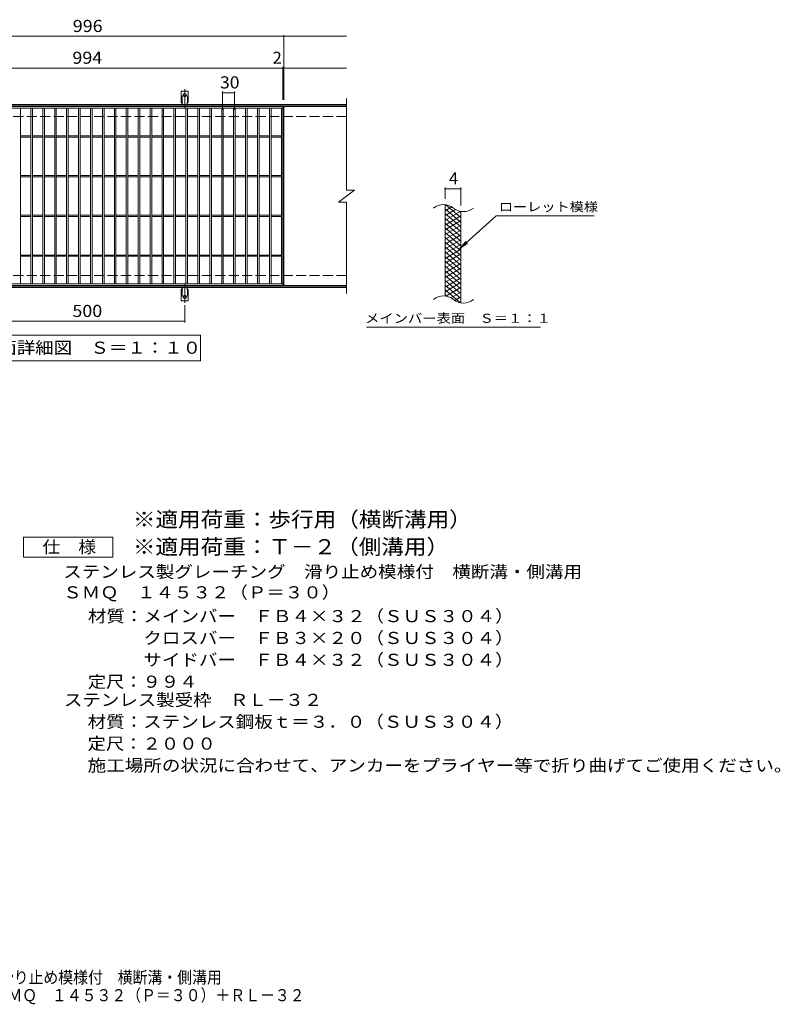
# Model space of a CAD drawing. Units: millimetres. Extents: x -1806 to 1603, y -1377 to 1101.
# Drawn here: x -310 to 1603, y -1377 to 1101 of the extents above; entities that cross this region are included whole.
import ezdxf

# ---------------------------------------------------------------- set-up
doc = ezdxf.new("R2010")
doc.units = ezdxf.units.MM
doc.header["$LTSCALE"] = 10
for name, pattern in [('JWW_CENTER2', [13.546667, 11.006667, -0.846667, 0.846667, -0.846667]), ('JWW_DASHED2', [3.386667, 1.693333, -1.693333]), ('JWW_DASHED3', [3.386667, 2.54, -0.846667])]:
    doc.linetypes.add(name, pattern=pattern)
for name, color, linetype in [('C-1', 7, 'Continuous'), ('C-2', 7, 'Continuous'), ('C-4', 7, 'Continuous'), ('C-5', 7, 'Continuous'), ('C-9', 7, 'Continuous'), ('C-A', 7, 'Continuous'), ('D-5', 7, 'Continuous'), ('F-5ﾚｲﾔ', 7, 'Continuous')]:
    doc.layers.add(name, color=color, linetype=linetype)
doc.styles.add('ＭＳ ゴシック', font='txt', dxfattribs={"height": 1})

msp = doc.modelspace()

# ---------------------------------------------------------------- linework, layer by layer
at = {"layer": 'C-1', "color": 2, "linetype": 'Continuous', "lineweight": 9}
for p, q in [((512.3, 887), (-792.7, 887)), ((512.3, 884), (-792.7, 884)), ((512.3, 430), (-792.7, 430)), ((512.3, 427), (-792.7, 427))]:
    msp.add_line(p, q, dxfattribs=at)
at = {"layer": 'C-1', "color": 2, "linetype": 'JWW_DASHED3', "lineweight": 9}
for p, q in [((512.3, 857), (-792.7, 857)), ((512.3, 457), (-792.7, 457))]:
    msp.add_line(p, q, dxfattribs=at)
at = {"layer": 'C-2', "color": 3, "linetype": 'Continuous', "lineweight": 9}
for p, q in [((512.3, 902), (512.3, 672)), ((-641.7, 882), (352.3, 882)), ((-641.7, 878), (352.3, 878)), ((-307.7, 436), (-307.7, 878)), ((-281.7, 436), (-281.7, 878)), ((-277.7, 436), (-277.7, 878)), ((-251.7, 436), (-251.7, 878)), ((-247.7, 436), (-247.7, 878)), ((-221.7, 436), (-221.7, 878)), ((-217.7, 436), (-217.7, 878)), ((-191.7, 436), (-191.7, 878)), ((-187.7, 436), (-187.7, 878)), ((-161.7, 436), (-161.7, 878)), ((-157.7, 436), (-157.7, 878)), ((-131.7, 436), (-131.7, 878)), ((-127.7, 436), (-127.7, 878)), ((-101.7, 436), (-101.7, 878)), ((-97.7, 436), (-97.7, 878)), ((-71.7, 436), (-71.7, 878)), ((-67.7, 436), (-67.7, 878)), ((-41.7, 436), (-41.7, 878)), ((-37.7, 436), (-37.7, 878)), ((-11.7, 436), (-11.7, 878)), ((-7.7, 436), (-7.7, 878)), ((18.3, 436), (18.3, 878)), ((22.3, 436), (22.3, 878)), ((48.3, 436), (48.3, 878)), ((52.3, 436), (52.3, 878)), ((78.3, 436), (78.3, 878)), ((82.3, 436), (82.3, 878)), ((108.3, 436), (108.3, 878)), ((112.3, 436), (112.3, 878)), ((138.3, 436), (138.3, 878)), ((142.3, 436), (142.3, 878)), ((168.3, 436), (168.3, 878)), ((172.3, 436), (172.3, 878)), ((198.3, 436), (198.3, 878)), ((202.3, 436), (202.3, 878)), ((228.3, 436), (228.3, 878)), ((232.3, 436), (232.3, 878)), ((258.3, 436), (258.3, 878)), ((262.3, 436), (262.3, 878)), ((288.3, 436), (288.3, 878)), ((292.3, 436), (292.3, 878)), ((318.3, 436), (318.3, 878)), ((322.3, 436), (322.3, 878)), ((348.3, 436), (348.3, 878)), ((352.3, 882), (352.3, 432)), ((354.3, 882), (354.3, 432)), ((512.3, 882), (354.3, 882)), ((-307.7, 808.5), (-281.7, 808.5)), ((-307.7, 805.5), (-281.7, 805.5)), ((-277.7, 808.5), (-251.7, 808.5)), ((-277.7, 805.5), (-251.7, 805.5)), ((-247.7, 808.5), (-221.7, 808.5)), ((-247.7, 805.5), (-221.7, 805.5)), ((-217.7, 808.5), (-191.7, 808.5)), ((-217.7, 805.5), (-191.7, 805.5)), ((-187.7, 808.5), (-161.7, 808.5)), ((-187.7, 805.5), (-161.7, 805.5)), ((-157.7, 808.5), (-131.7, 808.5)), ((-157.7, 805.5), (-131.7, 805.5)), ((-127.7, 808.5), (-101.7, 808.5)), ((-127.7, 805.5), (-101.7, 805.5)), ((-97.7, 808.5), (-71.7, 808.5)), ((-97.7, 805.5), (-71.7, 805.5)), ((-67.7, 808.5), (-41.7, 808.5)), ((-67.7, 805.5), (-41.7, 805.5)), ((-37.7, 808.5), (-11.7, 808.5)), ((-37.7, 805.5), (-11.7, 805.5)), ((-7.7, 808.5), (18.3, 808.5)), ((-7.7, 805.5), (18.3, 805.5)), ((22.3, 808.5), (48.3, 808.5)), ((22.3, 805.5), (48.3, 805.5)), ((52.3, 808.5), (78.3, 808.5)), ((52.3, 805.5), (78.3, 805.5)), ((82.3, 808.5), (108.3, 808.5)), ((82.3, 805.5), (108.3, 805.5)), ((112.3, 808.5), (138.3, 808.5)), ((112.3, 805.5), (138.3, 805.5)), ((142.3, 808.5), (168.3, 808.5)), ((142.3, 805.5), (168.3, 805.5)), ((172.3, 808.5), (198.3, 808.5)), ((172.3, 805.5), (198.3, 805.5)), ((202.3, 808.5), (228.3, 808.5)), ((202.3, 805.5), (228.3, 805.5)), ((232.3, 808.5), (258.3, 808.5)), ((232.3, 805.5), (258.3, 805.5)), ((262.3, 808.5), (288.3, 808.5)), ((262.3, 805.5), (288.3, 805.5)), ((292.3, 808.5), (318.3, 808.5)), ((292.3, 805.5), (318.3, 805.5)), ((322.3, 808.5), (348.3, 808.5)), ((322.3, 805.5), (348.3, 805.5)), ((-307.7, 708.5), (-281.7, 708.5)), ((-307.7, 705.5), (-281.7, 705.5)), ((-277.7, 708.5), (-251.7, 708.5)), ((-277.7, 705.5), (-251.7, 705.5)), ((-247.7, 708.5), (-221.7, 708.5)), ((-247.7, 705.5), (-221.7, 705.5)), ((-217.7, 708.5), (-191.7, 708.5)), ((-217.7, 705.5), (-191.7, 705.5)), ((-187.7, 708.5), (-161.7, 708.5)), ((-187.7, 705.5), (-161.7, 705.5)), ((-157.7, 708.5), (-131.7, 708.5)), ((-157.7, 705.5), (-131.7, 705.5)), ((-127.7, 708.5), (-101.7, 708.5)), ((-127.7, 705.5), (-101.7, 705.5)), ((-97.7, 708.5), (-71.7, 708.5)), ((-97.7, 705.5), (-71.7, 705.5)), ((-67.7, 708.5), (-41.7, 708.5)), ((-67.7, 705.5), (-41.7, 705.5)), ((-37.7, 708.5), (-11.7, 708.5)), ((-37.7, 705.5), (-11.7, 705.5)), ((-7.7, 708.5), (18.3, 708.5)), ((-7.7, 705.5), (18.3, 705.5)), ((22.3, 708.5), (48.3, 708.5)), ((22.3, 705.5), (48.3, 705.5)), ((52.3, 708.5), (78.3, 708.5)), ((52.3, 705.5), (78.3, 705.5)), ((82.3, 708.5), (108.3, 708.5)), ((82.3, 705.5), (108.3, 705.5)), ((112.3, 708.5), (138.3, 708.5)), ((112.3, 705.5), (138.3, 705.5)), ((142.3, 708.5), (168.3, 708.5)), ((142.3, 705.5), (168.3, 705.5)), ((172.3, 708.5), (198.3, 708.5)), ((172.3, 705.5), (198.3, 705.5)), ((202.3, 708.5), (228.3, 708.5)), ((202.3, 705.5), (228.3, 705.5)), ((232.3, 708.5), (258.3, 708.5)), ((232.3, 705.5), (258.3, 705.5)), ((262.3, 708.5), (288.3, 708.5)), ((262.3, 705.5), (288.3, 705.5)), ((292.3, 708.5), (318.3, 708.5)), ((292.3, 705.5), (318.3, 705.5)), ((322.3, 708.5), (348.3, 708.5)), ((322.3, 705.5), (348.3, 705.5)), ((492.3, 642), (532.3, 672)), ((512.3, 672), (532.3, 672)), ((492.3, 642), (512.3, 642)), ((512.3, 642), (512.3, 412)), ((759.9, 405.2), (759.9, 635.2)), ((-307.7, 608.5), (-281.7, 608.5)), ((-307.7, 605.5), (-281.7, 605.5)), ((-277.7, 608.5), (-251.7, 608.5)), ((-277.7, 605.5), (-251.7, 605.5)), ((-247.7, 608.5), (-221.7, 608.5)), ((-247.7, 605.5), (-221.7, 605.5)), ((-217.7, 608.5), (-191.7, 608.5)), ((-217.7, 605.5), (-191.7, 605.5)), ((-187.7, 608.5), (-161.7, 608.5)), ((-187.7, 605.5), (-161.7, 605.5)), ((-157.7, 608.5), (-131.7, 608.5)), ((-157.7, 605.5), (-131.7, 605.5)), ((-127.7, 608.5), (-101.7, 608.5)), ((-127.7, 605.5), (-101.7, 605.5)), ((-97.7, 608.5), (-71.7, 608.5)), ((-97.7, 605.5), (-71.7, 605.5)), ((-67.7, 608.5), (-41.7, 608.5)), ((-67.7, 605.5), (-41.7, 605.5)), ((-37.7, 608.5), (-11.7, 608.5)), ((-37.7, 605.5), (-11.7, 605.5)), ((-7.7, 608.5), (18.3, 608.5)), ((-7.7, 605.5), (18.3, 605.5)), ((22.3, 608.5), (48.3, 608.5)), ((22.3, 605.5), (48.3, 605.5)), ((52.3, 608.5), (78.3, 608.5)), ((52.3, 605.5), (78.3, 605.5)), ((82.3, 608.5), (108.3, 608.5)), ((82.3, 605.5), (108.3, 605.5)), ((112.3, 608.5), (138.3, 608.5)), ((112.3, 605.5), (138.3, 605.5)), ((142.3, 608.5), (168.3, 608.5)), ((142.3, 605.5), (168.3, 605.5)), ((172.3, 608.5), (198.3, 608.5)), ((172.3, 605.5), (198.3, 605.5)), ((202.3, 608.5), (228.3, 608.5)), ((202.3, 605.5), (228.3, 605.5)), ((232.3, 608.5), (258.3, 608.5)), ((232.3, 605.5), (258.3, 605.5)), ((262.3, 608.5), (288.3, 608.5)), ((262.3, 605.5), (288.3, 605.5)), ((292.3, 608.5), (318.3, 608.5)), ((292.3, 605.5), (318.3, 605.5)), ((322.3, 608.5), (348.3, 608.5)), ((322.3, 605.5), (348.3, 605.5)), ((799.9, 388), (799.9, 618)), ((-307.7, 508.5), (-281.7, 508.5)), ((-307.7, 505.5), (-281.7, 505.5)), ((-277.7, 508.5), (-251.7, 508.5)), ((-277.7, 505.5), (-251.7, 505.5)), ((-247.7, 508.5), (-221.7, 508.5)), ((-247.7, 505.5), (-221.7, 505.5)), ((-217.7, 508.5), (-191.7, 508.5)), ((-217.7, 505.5), (-191.7, 505.5)), ((-187.7, 508.5), (-161.7, 508.5)), ((-187.7, 505.5), (-161.7, 505.5)), ((-157.7, 508.5), (-131.7, 508.5)), ((-157.7, 505.5), (-131.7, 505.5)), ((-127.7, 508.5), (-101.7, 508.5)), ((-127.7, 505.5), (-101.7, 505.5)), ((-97.7, 508.5), (-71.7, 508.5)), ((-97.7, 505.5), (-71.7, 505.5)), ((-67.7, 508.5), (-41.7, 508.5)), ((-67.7, 505.5), (-41.7, 505.5)), ((-37.7, 508.5), (-11.7, 508.5)), ((-37.7, 505.5), (-11.7, 505.5)), ((-7.7, 508.5), (18.3, 508.5)), ((-7.7, 505.5), (18.3, 505.5)), ((22.3, 508.5), (48.3, 508.5)), ((22.3, 505.5), (48.3, 505.5)), ((52.3, 508.5), (78.3, 508.5)), ((52.3, 505.5), (78.3, 505.5)), ((82.3, 508.5), (108.3, 508.5)), ((82.3, 505.5), (108.3, 505.5)), ((112.3, 508.5), (138.3, 508.5)), ((112.3, 505.5), (138.3, 505.5)), ((142.3, 508.5), (168.3, 508.5)), ((142.3, 505.5), (168.3, 505.5)), ((172.3, 508.5), (198.3, 508.5)), ((172.3, 505.5), (198.3, 505.5)), ((202.3, 508.5), (228.3, 508.5)), ((202.3, 505.5), (228.3, 505.5)), ((232.3, 508.5), (258.3, 508.5)), ((232.3, 505.5), (258.3, 505.5)), ((262.3, 508.5), (288.3, 508.5)), ((262.3, 505.5), (288.3, 505.5)), ((292.3, 508.5), (318.3, 508.5)), ((292.3, 505.5), (318.3, 505.5)), ((322.3, 508.5), (348.3, 508.5)), ((322.3, 505.5), (348.3, 505.5)), ((352.3, 436), (-641.7, 436)), ((352.3, 432), (-641.7, 432)), ((512.3, 432), (354.3, 432))]:
    msp.add_line(p, q, dxfattribs=at)
for centre, start, end in [((755.9, 595.9), 50.8263, 129.1737), ((806.1, 657.5), 230.8263, 309.1737), ((755.9, 365.9), 50.8263, 129.1737), ((806.1, 427.5), 230.8263, 309.1737)]:
    msp.add_arc(centre, 39.7, start, end, dxfattribs=at)
at = {"layer": 'C-4', "color": 7, "linetype": 'Continuous', "lineweight": 9}
for p, q in [((-792.7, 1059), (512.3, 1059)), ((354.3, 899), (354.3, 1062)), ((-792.7, 979), (512.3, 979)), ((352.3, 899), (352.3, 982)), ((200.3, 874), (200.3, 920)), ((200.3, 917), (230.3, 917)), ((230.3, 874), (230.3, 920)), ((759.9, 650.2), (759.9, 678.4)), ((759.9, 675.4), (799.9, 675.4)), ((799.9, 633), (799.9, 678.4)), ((105.3, 382.3), (105.3, 339)), ((-394.7, 342), (105.3, 342))]:
    msp.add_line(p, q, dxfattribs=at)
at = {"layer": 'C-4', "color": 7, "linetype": 'Continuous', "lineweight": 9, "const_width": 2}
for points in [[(355.3, 1059, 0.414214), (354.3, 1060, 0.414214), (353.3, 1059, 0.414214), (354.3, 1058, 0.414214)], [(353.3, 979, 0.414214), (352.3, 980, 0.414214), (351.3, 979, 0.414214), (352.3, 978, 0.414214)], [(355.3, 979, 0.414214), (354.3, 980, 0.414214), (353.3, 979, 0.414214), (354.3, 978, 0.414214)], [(201.3, 917, 0.414214), (200.3, 918, 0.414214), (199.3, 917, 0.414214), (200.3, 916, 0.414214)], [(231.3, 917, 0.414214), (230.3, 918, 0.414214), (229.3, 917, 0.414214), (230.3, 916, 0.414214)], [(760.9, 675.4, 0.414214), (759.9, 676.4, 0.414214), (758.9, 675.4, 0.414214), (759.9, 674.4, 0.414214)], [(800.9, 675.4, 0.414214), (799.9, 676.4, 0.414214), (798.9, 675.4, 0.414214), (799.9, 674.4, 0.414214)], [(106.3, 342, 0.414214), (105.3, 343, 0.414214), (104.3, 342, 0.414214), (105.3, 341, 0.414214)]]:
    msp.add_lwpolyline(points, format="xyb", close=True, dxfattribs=at)
at = {"layer": 'C-5', "color": 7, "linetype": 'Continuous', "lineweight": 9}
for p, q in [((888.2, 607.1), (796.2, 524)), ((888.2, 607.1), (1135.3, 607.1)), ((796.2, 524), (812.4, 543)), ((796.2, 524), (816.8, 538.2)), ((562.3, 327), (1000.3, 327)), ((-429.7, 307), (145.3, 307)), ((145.3, 307), (145.3, 242)), ((145.3, 242), (-429.7, 242))]:
    msp.add_line(p, q, dxfattribs=at)
at = {"layer": 'C-9', "color": 6, "linetype": 'Continuous', "lineweight": 9}
for p, q in [((764.4, 634.7), (759.9, 632.1)), ((776.7, 629.8), (759.9, 620.1)), ((799.9, 591.4), (759.9, 624.9)), ((786.1, 623.2), (759.9, 608.1)), ((799.9, 603.4), (762, 635.2)), ((799.9, 615.4), (795.2, 619.3)), ((798.7, 618.5), (759.9, 596.1)), ((799.9, 579.4), (759.9, 612.9)), ((799.9, 607.2), (759.9, 584.1)), ((799.9, 567.4), (759.9, 600.9)), ((799.9, 595.2), (759.9, 572.1)), ((799.9, 555.4), (759.9, 588.9)), ((799.9, 583.2), (759.9, 560.1)), ((799.9, 543.4), (759.9, 576.9)), ((799.9, 571.2), (759.9, 548.1)), ((799.9, 531.4), (759.9, 564.9)), ((799.9, 559.2), (759.9, 536.1)), ((799.9, 519.4), (759.9, 552.9)), ((799.9, 547.2), (759.9, 524.1)), ((799.9, 507.4), (759.9, 540.9)), ((799.9, 535.2), (759.9, 512.1)), ((799.9, 495.4), (759.9, 528.9)), ((799.9, 523.2), (759.9, 500.1)), ((799.9, 483.4), (759.9, 516.9)), ((799.9, 511.2), (759.9, 488.1)), ((799.9, 471.4), (759.9, 504.9)), ((799.9, 499.2), (759.9, 476.1)), ((799.9, 459.4), (759.9, 492.9)), ((799.9, 487.2), (759.9, 464.1)), ((799.9, 447.4), (759.9, 480.9)), ((799.9, 475.2), (759.9, 452.1)), ((799.9, 435.4), (759.9, 468.9)), ((799.9, 463.2), (759.9, 440.1)), ((799.9, 423.4), (759.9, 456.9)), ((799.9, 451.2), (759.9, 428.1)), ((799.9, 411.4), (759.9, 444.9)), ((799.9, 439.2), (759.9, 416.1)), ((799.9, 399.4), (759.9, 432.9)), ((799.9, 427.2), (761.8, 405.2)), ((798.5, 388.5), (759.9, 420.9)), ((765.1, 404.6), (759.9, 408.9)), ((799.9, 415.2), (774.9, 400.8)), ((799.9, 403.2), (784.4, 394.3)), ((799.9, 391.2), (796.2, 389.1))]:
    msp.add_line(p, q, dxfattribs=at)
at = {"layer": 'C-A', "color": 3, "linetype": 'Continuous', "lineweight": 9}
for p, q in [((96.5, 892), (96.5, 921)), ((114, 921), (96.5, 921)), ((114, 892), (114, 921)), ((96.5, 892), (97.8, 892)), ((114, 892), (112.8, 892)), ((97.3, 888), (97.8, 888)), ((112.8, 888), (113.3, 888)), ((96.5, 422), (97.8, 422)), ((96.5, 422), (96.5, 393)), ((97.3, 426), (97.8, 426)), ((112.8, 426), (113.3, 426)), ((114, 422), (112.8, 422)), ((114, 422), (114, 393)), ((114, 393), (96.5, 393))]:
    msp.add_line(p, q, dxfattribs=at)
at = {"layer": 'C-A', "color": 3, "linetype": 'JWW_DASHED2', "lineweight": 9}
for p, q in [((98.5, 891.9), (98.5, 921)), ((112, 891.9), (112, 921)), ((98.5, 422.2), (98.5, 393)), ((112, 422.2), (112, 393))]:
    msp.add_line(p, q, dxfattribs=at)
at = {"layer": 'C-A', "color": 7, "linetype": 'JWW_CENTER2', "lineweight": 9}
for p, q in [((105.3, 878.6), (105.3, 926)), ((99.5, 911), (111, 911)), ((105.3, 435.5), (105.3, 388.1)), ((99.5, 403), (111, 403))]:
    msp.add_line(p, q, dxfattribs=at)
at = {"layer": 'C-A', "color": 3, "linetype": 'Continuous', "lineweight": 9}
for centre in [(105.3, 911), (105.3, 403)]:
    msp.add_circle(centre, 4.25, dxfattribs=at)
for centre, start, end in [((97.8, 890), 270, 90), ((112.8, 890), 90, 269.8667), ((97.3, 886), 90.276, 150.0005), ((113.3, 886), 29.9993, 89.7584), ((97.3, 428), 209.9995, 269.724), ((97.8, 424), 270, 90), ((112.8, 424), 90.1333, 270), ((113.3, 428), 270.2416, 330.0007)]:
    msp.add_arc(centre, 2, start, end, dxfattribs=at)
at = {"layer": 'D-5', "color": 7, "linetype": 'Continuous', "lineweight": 9}
for p, q in [((-300.1, -251.5), (-300.1, -201.5)), ((-300.1, -201.5), (-75.1, -201.5)), ((-75.1, -201.5), (-75.1, -251.5)), ((-75.1, -251.5), (-300.1, -251.5))]:
    msp.add_line(p, q, dxfattribs=at)

# ---------------------------------------------------------------- texts
at = {"layer": 'C-4', "color": 2, "linetype": 'Continuous', "lineweight": 9, "style": 'ＭＳ ゴシック'}
for s, width, p in [('996', 1.083333, (-176.2, 1069.7)), ('994', 1.083333, (-177.2, 989.7)), ('30', 1.0625, (194, 927.7)), ('500', 1.083333, (-177.2, 352.7))]:
    msp.add_text(s, height=30.48, dxfattribs=dict(at, width=width)).set_placement(p)
for s, p in [('2', (326.3, 989.7)), ('4', (769.9, 686.1))]:
    msp.add_text(s, height=30.5, dxfattribs=at).set_placement(p)
at = {"layer": 'C-5', "color": 7, "linetype": 'Continuous', "lineweight": 9, "style": 'ＭＳ ゴシック'}
for s, width, p in [('ローレット模様', 1.142857, (895.3, 618.4)), ('メインバー表面\u3000Ｓ＝１：１', 1.153846, (558.7, 338))]:
    msp.add_text(s, height=22.86, dxfattribs=dict(at, width=width)).set_placement(p)
at = {"layer": 'C-5', "color": 2, "linetype": 'Continuous', "lineweight": 9, "style": 'ＭＳ ゴシック', "width": 1.114583}
msp.add_text('平面詳細図\u3000Ｓ＝１：１０', height=30.48, dxfattribs=at).set_placement((-409.7, 260.2))
at = {"layer": 'D-5', "color": 3, "linetype": 'Continuous', "lineweight": 9, "style": 'ＭＳ ゴシック'}
for s, width, p in [('※適用荷重：歩行用（横断溝用）', 1.093333, (-25.1, -175.5)), ('※適用荷重：Ｔ－２（側溝用）', 1.092857, (-25.1, -244.4))]:
    msp.add_text(s, height=38.1, dxfattribs=dict(at, width=width)).set_placement(p)
at = {"layer": 'D-5', "color": 2, "linetype": 'Continuous', "lineweight": 9, "style": 'ＭＳ ゴシック'}
for s, width, p in [('仕\u3000様', 1.083333, (-252.6, -240.9)), ('ステンレス製グレーチング\u3000滑り止め模様付\u3000横断溝・側溝用', 1.120536, (-200.2, -303.5)), ('ＳＭＱ\u3000１４５３２（Ｐ＝３０）', 1.116667, (-200.2, -355.3)), ('材質：メインバー\u3000ＦＢ４×３２（ＳＵＳ３０４）', 1.119565, (-138.3, -415.1)), ('\u3000\u3000\u3000クロスバー\u3000ＦＢ３×２０（ＳＵＳ３０４）', 1.119565, (-138.3, -470.1)), ('\u3000\u3000\u3000サイドバー\u3000ＦＢ４×３２（ＳＵＳ３０４）', 1.119565, (-138.3, -525.1)), ('定尺：９９４', 1.104167, (-138.3, -580.1)), ('ステンレス製受枠\u3000ＲＬ－３２', 1.116071, (-198.5, -625.9)), ('材質：ステンレス鋼板ｔ＝３．０（ＳＵＳ３０４）', 1.119565, (-138.8, -680.9)), ('定尺：２０００', 1.107143, (-138.8, -735.9)), ('施工場所の状況に合わせて、アンカーをプライヤー等で折り曲げてご使用ください。', 1.121711, (-138.8, -790.9)), ('ＳＭＱ\u3000１４５３２（Ｐ＝３０）＋ＲＬ－３２', 0.89881, (-378.1, -1368.9))]:
    msp.add_text(s, height=30.48, dxfattribs=dict(at, width=width)).set_placement(p)
at = {"layer": 'F-5ﾚｲﾔ', "color": 2, "linetype": 'Continuous', "lineweight": 9, "style": 'ＭＳ ゴシック', "width": 0.899107}
msp.add_text('ステンレス製グレーチング\u3000滑り止め模様付\u3000横断溝・側溝用', height=30.48, dxfattribs=at).set_placement((-848.3, -1324))

doc.saveas('drawing.dxf')
